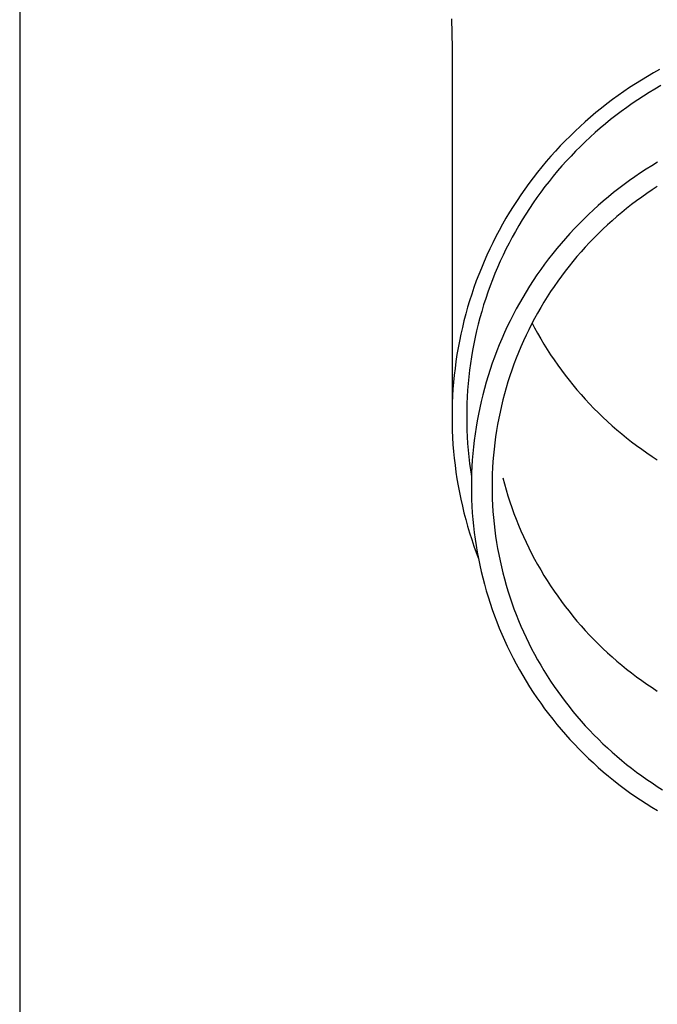
# Model space of a CAD drawing. Units: millimetres. Extents: x 0 to 33640, y 0 to 23760.
# Drawn here: x 9809 to 9857, y 9007 to 9081 of the extents above; entities that cross this region are included whole.
import ezdxf

# ---------------------------------------------------------------- set-up
doc = ezdxf.new("R2010")
doc.units = ezdxf.units.MM
doc.layers.add('YKK_13', color=4, linetype='Continuous', lineweight=30)
doc.layers.add('YKK_A1', color=4, linetype='Continuous', lineweight=30)

msp = doc.modelspace()

# ---------------------------------------------------------------- linework, layer by layer
at = {"layer": 'YKK_13'}
for p, q in [((9841.39, 9081.129), (9841.429, 9078.967)), ((9841.429, 9078.966), (9841.429, 9051.379)), ((9856.962, 9077.347), (9856.504, 9077.092)), ((9855.602, 9076.558), (9855.158, 9076.279)), ((9856.051, 9076.829), (9855.602, 9076.558)), ((9856.504, 9077.092), (9856.051, 9076.829)), ((9854.286, 9075.7), (9853.857, 9075.399)), ((9854.719, 9075.993), (9854.286, 9075.7)), ((9855.158, 9076.279), (9854.719, 9075.993)), ((9856.185, 9075.625), (9855.757, 9075.357)), ((9856.617, 9075.886), (9856.185, 9075.625)), ((9857.054, 9076.139), (9856.617, 9075.886)), ((9853.434, 9075.091), (9853.017, 9074.775)), ((9853.857, 9075.399), (9853.434, 9075.091)), ((9855.335, 9075.082), (9854.917, 9074.799)), ((9855.757, 9075.357), (9855.335, 9075.082)), ((9852.605, 9074.453), (9852.199, 9074.123)), ((9853.017, 9074.775), (9852.605, 9074.453)), ((9854.096, 9074.212), (9853.694, 9073.909)), ((9854.504, 9074.509), (9854.096, 9074.212)), ((9854.917, 9074.799), (9854.504, 9074.509)), ((9851.405, 9073.443), (9851.017, 9073.093)), ((9851.799, 9073.787), (9851.405, 9073.443)), ((9852.199, 9074.123), (9851.799, 9073.787)), ((9853.297, 9073.598), (9852.906, 9073.281)), ((9853.694, 9073.909), (9853.297, 9073.598)), ((9850.635, 9072.737), (9850.26, 9072.373)), ((9851.017, 9073.093), (9850.635, 9072.737)), ((9852.521, 9072.956), (9852.141, 9072.626)), ((9852.906, 9073.281), (9852.521, 9072.956)), ((9849.891, 9072.004), (9849.529, 9071.628)), ((9850.26, 9072.373), (9849.891, 9072.004)), ((9851.399, 9071.945), (9851.038, 9071.596)), ((9851.767, 9072.289), (9851.399, 9071.945)), ((9852.141, 9072.626), (9851.767, 9072.289)), ((9849.173, 9071.246), (9848.825, 9070.858)), ((9849.529, 9071.628), (9849.173, 9071.246)), ((9850.682, 9071.24), (9850.333, 9070.878)), ((9851.038, 9071.596), (9850.682, 9071.24)), ((9848.825, 9070.858), (9848.483, 9070.464)), ((9849.991, 9070.51), (9849.655, 9070.136)), ((9850.333, 9070.878), (9849.991, 9070.51)), ((9848.148, 9070.064), (9847.821, 9069.658)), ((9848.483, 9070.464), (9848.148, 9070.064)), ((9849.326, 9069.757), (9849.003, 9069.372)), ((9849.655, 9070.136), (9849.326, 9069.757)), ((9855.948, 9069.883), (9855.53, 9069.611)), ((9856.37, 9070.148), (9855.948, 9069.883)), ((9856.798, 9070.406), (9856.37, 9070.148)), ((9847.5, 9069.247), (9847.187, 9068.831)), ((9847.821, 9069.658), (9847.5, 9069.247)), ((9849.003, 9069.372), (9848.687, 9068.981)), ((9854.71, 9069.045), (9854.307, 9068.751)), ((9855.117, 9069.331), (9854.71, 9069.045)), ((9855.53, 9069.611), (9855.117, 9069.331)), ((9846.882, 9068.409), (9846.584, 9067.982)), ((9847.187, 9068.831), (9846.882, 9068.409)), ((9848.379, 9068.585), (9848.077, 9068.184)), ((9848.687, 9068.981), (9848.379, 9068.585)), ((9853.91, 9068.451), (9853.518, 9068.144)), ((9854.307, 9068.751), (9853.91, 9068.451)), ((9856.397, 9068.338), (9856.007, 9068.074)), ((9856.792, 9068.596), (9856.397, 9068.338)), ((9846.293, 9067.55), (9846.01, 9067.113)), ((9846.584, 9067.982), (9846.293, 9067.55)), ((9847.783, 9067.778), (9847.496, 9067.367)), ((9848.077, 9068.184), (9847.783, 9067.778)), ((9853.131, 9067.83), (9852.75, 9067.509)), ((9853.518, 9068.144), (9853.131, 9067.83)), ((9855.24, 9067.525), (9854.864, 9067.241)), ((9855.621, 9067.803), (9855.24, 9067.525)), ((9856.007, 9068.074), (9855.621, 9067.803)), ((9846.01, 9067.113), (9845.736, 9066.671)), ((9847.216, 9066.951), (9846.943, 9066.53)), ((9847.496, 9067.367), (9847.216, 9066.951)), ((9852.006, 9066.849), (9851.642, 9066.509)), ((9852.375, 9067.182), (9852.006, 9066.849)), ((9852.75, 9067.509), (9852.375, 9067.182)), ((9854.493, 9066.951), (9854.127, 9066.654)), ((9854.864, 9067.241), (9854.493, 9066.951)), ((9845.468, 9066.224), (9845.209, 9065.773)), ((9845.736, 9066.671), (9845.468, 9066.224)), ((9846.678, 9066.104), (9846.421, 9065.674)), ((9846.943, 9066.53), (9846.678, 9066.104)), ((9851.285, 9066.163), (9850.934, 9065.811)), ((9851.642, 9066.509), (9851.285, 9066.163)), ((9853.767, 9066.351), (9853.412, 9066.042)), ((9854.127, 9066.654), (9853.767, 9066.351)), ((9844.958, 9065.318), (9844.715, 9064.858)), ((9845.209, 9065.773), (9844.958, 9065.318)), ((9846.421, 9065.674), (9846.171, 9065.24)), ((9850.589, 9065.453), (9850.251, 9065.09)), ((9850.934, 9065.811), (9850.589, 9065.453)), ((9852.719, 9065.405), (9852.381, 9065.078)), ((9853.063, 9065.726), (9852.719, 9065.405)), ((9853.412, 9066.042), (9853.063, 9065.726)), ((9844.715, 9064.858), (9844.48, 9064.395)), ((9845.929, 9064.802), (9845.695, 9064.359)), ((9846.171, 9065.24), (9845.929, 9064.802)), ((9849.919, 9064.72), (9849.594, 9064.345)), ((9850.251, 9065.09), (9849.919, 9064.72)), ((9852.049, 9064.745), (9851.723, 9064.407)), ((9852.381, 9065.078), (9852.049, 9064.745)), ((9844.254, 9063.927), (9844.036, 9063.455)), ((9844.48, 9064.395), (9844.254, 9063.927)), ((9845.469, 9063.912), (9845.251, 9063.462)), ((9845.695, 9064.359), (9845.469, 9063.912)), ((9849.275, 9063.964), (9848.963, 9063.578)), ((9849.594, 9064.345), (9849.275, 9063.964)), ((9851.403, 9064.062), (9851.089, 9063.713)), ((9851.723, 9064.407), (9851.403, 9064.062)), ((9844.036, 9063.455), (9843.826, 9062.98)), ((9845.251, 9063.462), (9845.041, 9063.008)), ((9848.658, 9063.186), (9848.36, 9062.79)), ((9848.963, 9063.578), (9848.658, 9063.186)), ((9850.781, 9063.358), (9850.48, 9062.998)), ((9851.089, 9063.713), (9850.781, 9063.358)), ((9843.625, 9062.501), (9843.432, 9062.019)), ((9843.826, 9062.98), (9843.625, 9062.501)), ((9844.838, 9062.55), (9844.644, 9062.089)), ((9845.041, 9063.008), (9844.838, 9062.55)), ((9848.069, 9062.388), (9847.786, 9061.981)), ((9848.36, 9062.79), (9848.069, 9062.388)), ((9850.185, 9062.633), (9849.896, 9062.262)), ((9850.48, 9062.998), (9850.185, 9062.633)), ((9843.432, 9062.019), (9843.247, 9061.534)), ((9844.644, 9062.089), (9844.459, 9061.625)), ((9847.786, 9061.981), (9847.509, 9061.57)), ((9849.614, 9061.887), (9849.339, 9061.507)), ((9849.896, 9062.262), (9849.614, 9061.887)), ((9843.072, 9061.045), (9842.905, 9060.554)), ((9843.247, 9061.534), (9843.072, 9061.045)), ((9844.281, 9061.158), (9844.112, 9060.687)), ((9844.459, 9061.625), (9844.281, 9061.158)), ((9847.24, 9061.153), (9846.978, 9060.733)), ((9847.509, 9061.57), (9847.24, 9061.153)), ((9849.071, 9061.123), (9848.809, 9060.734)), ((9849.339, 9061.507), (9849.071, 9061.123)), ((9842.905, 9060.554), (9842.747, 9060.06)), ((9843.951, 9060.214), (9843.798, 9059.738)), ((9844.112, 9060.687), (9843.951, 9060.214)), ((9846.724, 9060.307), (9846.478, 9059.878)), ((9846.978, 9060.733), (9846.724, 9060.307)), ((9848.555, 9060.34), (9848.307, 9059.942)), ((9848.809, 9060.734), (9848.555, 9060.34)), ((9842.597, 9059.563), (9842.456, 9059.064)), ((9842.747, 9060.06), (9842.597, 9059.563)), ((9843.798, 9059.738), (9843.654, 9059.26)), ((9846.239, 9059.444), (9846.007, 9059.006)), ((9846.478, 9059.878), (9846.239, 9059.444)), ((9848.067, 9059.54), (9847.833, 9059.134)), ((9848.307, 9059.942), (9848.067, 9059.54)), ((9842.456, 9059.064), (9842.325, 9058.562)), ((9843.519, 9058.779), (9843.392, 9058.296)), ((9843.654, 9059.26), (9843.519, 9058.779)), ((9846.007, 9059.006), (9845.784, 9058.565)), ((9847.607, 9058.724), (9847.388, 9058.31)), ((9847.833, 9059.134), (9847.607, 9058.724)), ((9842.202, 9058.058), (9842.088, 9057.552)), ((9842.325, 9058.562), (9842.202, 9058.058)), ((9843.392, 9058.296), (9843.274, 9057.811)), ((9845.568, 9058.119), (9845.36, 9057.67)), ((9845.784, 9058.565), (9845.568, 9058.119)), ((9847.388, 9058.31), (9847.177, 9057.892)), ((9847.424, 9058.377), (9847.607, 9058.03)), ((9847.607, 9058.03), (9847.833, 9057.62)), ((9842.088, 9057.552), (9841.983, 9057.044)), ((9843.164, 9057.324), (9843.063, 9056.835)), ((9843.274, 9057.811), (9843.164, 9057.324)), ((9845.161, 9057.218), (9844.969, 9056.762)), ((9845.36, 9057.67), (9845.161, 9057.218)), ((9846.973, 9057.471), (9846.776, 9057.046)), ((9847.177, 9057.892), (9846.973, 9057.471)), ((9847.833, 9057.62), (9848.067, 9057.214)), ((9841.887, 9056.535), (9841.8, 9056.024)), ((9841.983, 9057.044), (9841.887, 9056.535)), ((9843.063, 9056.835), (9842.97, 9056.344)), ((9844.969, 9056.762), (9844.785, 9056.303)), ((9846.587, 9056.618), (9846.406, 9056.187)), ((9846.776, 9057.046), (9846.587, 9056.618)), ((9848.067, 9057.214), (9848.307, 9056.812)), ((9848.307, 9056.812), (9848.555, 9056.414)), ((9841.8, 9056.024), (9841.723, 9055.511)), ((9842.887, 9055.852), (9842.812, 9055.358)), ((9842.97, 9056.344), (9842.887, 9055.852)), ((9844.61, 9055.841), (9844.443, 9055.375)), ((9844.785, 9056.303), (9844.61, 9055.841)), ((9846.232, 9055.753), (9846.066, 9055.316)), ((9846.406, 9056.187), (9846.232, 9055.753)), ((9848.555, 9056.414), (9848.809, 9056.02)), ((9848.809, 9056.02), (9849.071, 9055.631)), ((9841.723, 9055.511), (9841.654, 9054.998)), ((9842.812, 9055.358), (9842.746, 9054.864)), ((9844.443, 9055.375), (9844.284, 9054.907)), ((9846.066, 9055.316), (9845.908, 9054.876)), ((9849.071, 9055.631), (9849.339, 9055.247)), ((9849.339, 9055.247), (9849.614, 9054.867)), ((9841.594, 9054.483), (9841.544, 9053.967)), ((9841.654, 9054.998), (9841.594, 9054.483)), ((9842.688, 9054.368), (9842.64, 9053.871)), ((9842.746, 9054.864), (9842.688, 9054.368)), ((9844.133, 9054.437), (9843.991, 9053.964)), ((9844.284, 9054.907), (9844.133, 9054.437)), ((9845.758, 9054.433), (9845.615, 9053.988)), ((9845.908, 9054.876), (9845.758, 9054.433)), ((9849.614, 9054.867), (9849.896, 9054.491)), ((9849.896, 9054.491), (9850.185, 9054.121)), ((9841.544, 9053.967), (9841.503, 9053.45)), ((9842.64, 9053.871), (9842.6, 9053.374)), ((9843.991, 9053.964), (9843.857, 9053.488)), ((9845.481, 9053.54), (9845.354, 9053.091)), ((9845.615, 9053.988), (9845.481, 9053.54)), ((9850.185, 9054.121), (9850.48, 9053.756)), ((9850.48, 9053.756), (9850.781, 9053.396)), ((9841.47, 9052.933), (9841.447, 9052.416)), ((9841.503, 9053.45), (9841.47, 9052.933)), ((9842.569, 9052.876), (9842.547, 9052.377)), ((9842.6, 9053.374), (9842.569, 9052.876)), ((9843.732, 9053.01), (9843.615, 9052.53)), ((9843.857, 9053.488), (9843.732, 9053.01)), ((9845.354, 9053.091), (9845.236, 9052.639)), ((9850.781, 9053.396), (9851.089, 9053.041)), ((9851.089, 9053.041), (9851.403, 9052.691)), ((9841.447, 9052.416), (9841.434, 9051.898)), ((9842.547, 9052.377), (9842.534, 9051.878)), ((9843.615, 9052.53), (9843.506, 9052.049)), ((9845.125, 9052.185), (9845.022, 9051.729)), ((9845.236, 9052.639), (9845.125, 9052.185)), ((9851.403, 9052.691), (9851.723, 9052.347)), ((9851.723, 9052.347), (9852.049, 9052.009)), ((9841.434, 9051.898), (9841.429, 9051.379)), ((9841.429, 9051.379), (9841.434, 9050.861)), ((9842.534, 9051.878), (9842.529, 9051.379)), ((9842.529, 9051.379), (9842.534, 9050.88)), ((9843.406, 9051.565), (9843.315, 9051.08)), ((9843.506, 9052.049), (9843.406, 9051.565)), ((9845.022, 9051.729), (9844.928, 9051.272)), ((9852.049, 9052.009), (9852.381, 9051.676)), ((9852.381, 9051.676), (9852.719, 9051.349)), ((9852.719, 9051.349), (9853.063, 9051.028)), ((9841.434, 9050.861), (9841.447, 9050.343)), ((9842.534, 9050.88), (9842.547, 9050.382)), ((9843.232, 9050.593), (9843.158, 9050.105)), ((9843.315, 9051.08), (9843.232, 9050.593)), ((9844.842, 9050.813), (9844.763, 9050.353)), ((9844.928, 9051.272), (9844.842, 9050.813)), ((9853.063, 9051.028), (9853.412, 9050.712)), ((9853.412, 9050.712), (9853.767, 9050.403)), ((9841.447, 9050.343), (9841.47, 9049.825)), ((9842.547, 9050.382), (9842.569, 9049.883)), ((9842.569, 9049.883), (9842.6, 9049.385)), ((9843.158, 9050.105), (9843.093, 9049.616)), ((9844.693, 9049.891), (9844.631, 9049.429)), ((9844.763, 9050.353), (9844.693, 9049.891)), ((9853.767, 9050.403), (9854.127, 9050.1)), ((9854.127, 9050.1), (9854.493, 9049.803)), ((9841.47, 9049.825), (9841.503, 9049.308)), ((9841.503, 9049.308), (9841.544, 9048.792)), ((9842.6, 9049.385), (9842.64, 9048.888)), ((9843.036, 9049.125), (9842.988, 9048.634)), ((9843.093, 9049.616), (9843.036, 9049.125)), ((9844.631, 9049.429), (9844.578, 9048.965)), ((9854.493, 9049.803), (9854.864, 9049.513)), ((9854.864, 9049.513), (9855.24, 9049.228)), ((9855.24, 9049.228), (9855.621, 9048.951)), ((9841.544, 9048.792), (9841.594, 9048.276)), ((9842.64, 9048.888), (9842.688, 9048.391)), ((9842.688, 9048.391), (9842.746, 9047.895)), ((9842.988, 9048.634), (9842.949, 9048.142)), ((9844.532, 9048.5), (9844.495, 9048.035)), ((9844.578, 9048.965), (9844.532, 9048.5)), ((9855.621, 9048.951), (9856.007, 9048.68)), ((9856.007, 9048.68), (9856.397, 9048.415)), ((9856.397, 9048.415), (9856.792, 9048.158)), ((9841.594, 9048.276), (9841.654, 9047.761)), ((9841.654, 9047.761), (9841.723, 9047.247)), ((9842.746, 9047.895), (9842.812, 9047.4)), ((9842.918, 9047.65), (9842.897, 9047.157)), ((9842.949, 9048.142), (9842.918, 9047.65)), ((9844.495, 9048.035), (9844.466, 9047.569)), ((9841.723, 9047.247), (9841.8, 9046.735)), ((9842.812, 9047.4), (9842.887, 9046.907)), ((9842.897, 9047.157), (9842.883, 9046.663)), ((9844.446, 9047.103), (9844.433, 9046.637)), ((9844.466, 9047.569), (9844.446, 9047.103)), ((9841.8, 9046.735), (9841.887, 9046.224)), ((9841.887, 9046.224), (9841.983, 9045.714)), ((9842.883, 9046.663), (9842.879, 9046.17)), ((9844.433, 9046.637), (9844.429, 9046.17)), ((9845.236, 9046.825), (9845.354, 9046.373)), ((9845.354, 9046.373), (9845.481, 9045.923)), ((9841.983, 9045.714), (9842.088, 9045.206)), ((9842.879, 9046.17), (9842.883, 9045.676)), ((9842.883, 9045.676), (9842.897, 9045.183)), ((9844.429, 9046.17), (9844.433, 9045.703)), ((9844.433, 9045.703), (9844.446, 9045.237)), ((9845.481, 9045.923), (9845.615, 9045.476)), ((9845.615, 9045.476), (9845.758, 9045.031)), ((9842.088, 9045.206), (9842.202, 9044.701)), ((9842.202, 9044.701), (9842.325, 9044.197)), ((9842.897, 9045.183), (9842.918, 9044.69)), ((9844.446, 9045.237), (9844.466, 9044.77)), ((9844.466, 9044.77), (9844.495, 9044.305)), ((9845.758, 9045.031), (9845.908, 9044.588)), ((9842.325, 9044.197), (9842.456, 9043.695)), ((9842.918, 9044.69), (9842.949, 9044.198)), ((9842.949, 9044.198), (9842.988, 9043.706)), ((9844.495, 9044.305), (9844.532, 9043.839)), ((9845.908, 9044.588), (9846.066, 9044.148)), ((9846.066, 9044.148), (9846.232, 9043.711)), ((9842.456, 9043.695), (9842.597, 9043.196)), ((9842.988, 9043.706), (9843.036, 9043.214)), ((9844.532, 9043.839), (9844.578, 9043.375)), ((9844.578, 9043.375), (9844.631, 9042.911)), ((9846.232, 9043.711), (9846.406, 9043.277)), ((9846.406, 9043.277), (9846.587, 9042.846)), ((9842.597, 9043.196), (9842.747, 9042.699)), ((9842.747, 9042.699), (9842.905, 9042.205)), ((9843.036, 9043.214), (9843.093, 9042.724)), ((9843.093, 9042.724), (9843.158, 9042.235)), ((9844.631, 9042.911), (9844.693, 9042.448)), ((9846.587, 9042.846), (9846.776, 9042.418)), ((9842.905, 9042.205), (9843.072, 9041.713)), ((9843.158, 9042.235), (9843.232, 9041.747)), ((9844.693, 9042.448), (9844.763, 9041.987)), ((9844.763, 9041.987), (9844.842, 9041.527)), ((9846.776, 9042.418), (9846.973, 9041.993)), ((9846.973, 9041.993), (9847.177, 9041.572)), ((9843.072, 9041.713), (9843.247, 9041.225)), ((9843.232, 9041.747), (9843.315, 9041.26)), ((9843.247, 9041.225), (9843.395, 9040.836)), ((9843.315, 9041.26), (9843.406, 9040.775)), ((9844.842, 9041.527), (9844.928, 9041.068)), ((9844.928, 9041.068), (9845.022, 9040.61)), ((9847.177, 9041.572), (9847.388, 9041.154)), ((9847.388, 9041.154), (9847.607, 9040.74)), ((9843.406, 9040.775), (9843.506, 9040.291)), ((9843.506, 9040.291), (9843.615, 9039.809)), ((9845.022, 9040.61), (9845.125, 9040.155)), ((9847.607, 9040.74), (9847.833, 9040.33)), ((9847.833, 9040.33), (9848.067, 9039.924)), ((9843.615, 9039.809), (9843.732, 9039.33)), ((9845.125, 9040.155), (9845.236, 9039.701)), ((9845.236, 9039.701), (9845.354, 9039.249)), ((9848.067, 9039.924), (9848.307, 9039.522)), ((9843.732, 9039.33), (9843.857, 9038.852)), ((9843.857, 9038.852), (9843.991, 9038.376)), ((9845.354, 9039.249), (9845.481, 9038.799)), ((9848.307, 9039.522), (9848.555, 9039.124)), ((9848.555, 9039.124), (9848.809, 9038.73)), ((9843.991, 9038.376), (9844.133, 9037.903)), ((9845.481, 9038.799), (9845.615, 9038.352)), ((9845.615, 9038.352), (9845.758, 9037.907)), ((9848.809, 9038.73), (9849.071, 9038.341)), ((9849.071, 9038.341), (9849.339, 9037.957)), ((9844.133, 9037.903), (9844.284, 9037.432)), ((9844.284, 9037.432), (9844.443, 9036.964)), ((9845.758, 9037.907), (9845.908, 9037.464)), ((9845.908, 9037.464), (9846.066, 9037.024)), ((9849.339, 9037.957), (9849.614, 9037.577)), ((9849.614, 9037.577), (9849.896, 9037.201)), ((9844.443, 9036.964), (9844.61, 9036.499)), ((9846.066, 9037.024), (9846.232, 9036.587)), ((9849.896, 9037.201), (9850.185, 9036.831)), ((9850.185, 9036.831), (9850.48, 9036.466)), ((9844.61, 9036.499), (9844.785, 9036.037)), ((9844.785, 9036.037), (9844.969, 9035.578)), ((9846.232, 9036.587), (9846.406, 9036.153)), ((9846.406, 9036.153), (9846.587, 9035.722)), ((9850.48, 9036.466), (9850.781, 9036.106)), ((9850.781, 9036.106), (9851.089, 9035.751)), ((9844.969, 9035.578), (9845.161, 9035.122)), ((9846.587, 9035.722), (9846.776, 9035.294)), ((9846.776, 9035.294), (9846.973, 9034.869)), ((9851.089, 9035.751), (9851.403, 9035.401)), ((9851.403, 9035.401), (9851.723, 9035.057)), ((9845.161, 9035.122), (9845.36, 9034.669)), ((9845.36, 9034.669), (9845.568, 9034.22)), ((9846.973, 9034.869), (9847.177, 9034.448)), ((9847.177, 9034.448), (9847.388, 9034.03)), ((9851.723, 9035.057), (9852.049, 9034.719)), ((9852.049, 9034.719), (9852.381, 9034.386)), ((9845.568, 9034.22), (9845.784, 9033.775)), ((9845.784, 9033.775), (9846.007, 9033.333)), ((9847.388, 9034.03), (9847.607, 9033.616)), ((9852.381, 9034.386), (9852.719, 9034.059)), ((9852.719, 9034.059), (9853.063, 9033.738)), ((9853.063, 9033.738), (9853.412, 9033.422)), ((9846.007, 9033.333), (9846.239, 9032.896)), ((9847.607, 9033.616), (9847.833, 9033.206)), ((9847.833, 9033.206), (9848.067, 9032.8)), ((9853.412, 9033.422), (9853.767, 9033.113)), ((9853.767, 9033.113), (9854.127, 9032.81)), ((9846.239, 9032.896), (9846.478, 9032.462)), ((9846.478, 9032.462), (9846.724, 9032.032)), ((9848.067, 9032.8), (9848.307, 9032.398)), ((9848.307, 9032.398), (9848.555, 9032)), ((9854.127, 9032.81), (9854.493, 9032.513)), ((9854.493, 9032.513), (9854.864, 9032.223)), ((9854.864, 9032.223), (9855.24, 9031.938)), ((9846.724, 9032.032), (9846.978, 9031.607)), ((9846.978, 9031.607), (9847.24, 9031.186)), ((9848.555, 9032), (9848.809, 9031.606)), ((9848.809, 9031.606), (9849.071, 9031.217)), ((9855.24, 9031.938), (9855.621, 9031.661)), ((9855.621, 9031.661), (9856.007, 9031.39)), ((9847.24, 9031.186), (9847.509, 9030.77)), ((9847.509, 9030.77), (9847.786, 9030.359)), ((9849.071, 9031.217), (9849.339, 9030.832)), ((9849.339, 9030.832), (9849.614, 9030.453)), ((9856.007, 9031.39), (9856.397, 9031.125)), ((9856.397, 9031.125), (9856.792, 9030.868)), ((9847.786, 9030.359), (9848.069, 9029.952)), ((9849.614, 9030.453), (9849.896, 9030.077)), ((9849.896, 9030.077), (9850.185, 9029.707)), ((9848.069, 9029.952), (9848.36, 9029.55)), ((9848.36, 9029.55), (9848.658, 9029.154)), ((9850.185, 9029.707), (9850.48, 9029.342)), ((9850.48, 9029.342), (9850.781, 9028.982)), ((9848.658, 9029.154), (9848.963, 9028.762)), ((9848.963, 9028.762), (9849.275, 9028.376)), ((9850.781, 9028.982), (9851.089, 9028.627)), ((9851.089, 9028.627), (9851.403, 9028.277)), ((9849.275, 9028.376), (9849.594, 9027.995)), ((9849.594, 9027.995), (9849.919, 9027.62)), ((9851.403, 9028.277), (9851.723, 9027.933)), ((9851.723, 9027.933), (9852.049, 9027.595)), ((9849.919, 9027.62), (9850.251, 9027.25)), ((9850.251, 9027.25), (9850.589, 9026.886)), ((9852.049, 9027.595), (9852.381, 9027.262)), ((9852.381, 9027.262), (9852.719, 9026.935)), ((9850.589, 9026.886), (9850.934, 9026.528)), ((9850.934, 9026.528), (9851.285, 9026.176)), ((9852.719, 9026.935), (9853.063, 9026.614)), ((9853.063, 9026.614), (9853.412, 9026.298)), ((9853.412, 9026.298), (9853.767, 9025.989)), ((9851.285, 9026.176), (9851.642, 9025.831)), ((9851.642, 9025.831), (9852.006, 9025.491)), ((9853.767, 9025.989), (9854.127, 9025.686)), ((9854.127, 9025.686), (9854.493, 9025.389)), ((9852.006, 9025.491), (9852.375, 9025.157)), ((9852.375, 9025.157), (9852.75, 9024.83)), ((9852.75, 9024.83), (9853.131, 9024.51)), ((9854.493, 9025.389), (9854.864, 9025.098)), ((9854.864, 9025.098), (9855.24, 9024.814)), ((9853.131, 9024.51), (9853.518, 9024.196)), ((9853.518, 9024.196), (9853.91, 9023.889)), ((9855.24, 9024.814), (9855.621, 9024.537)), ((9855.621, 9024.537), (9856.007, 9024.266)), ((9856.007, 9024.266), (9856.397, 9024.001)), ((9853.91, 9023.889), (9854.307, 9023.588)), ((9854.307, 9023.588), (9854.71, 9023.295)), ((9856.397, 9024.001), (9856.792, 9023.744)), ((9856.792, 9023.744), (9857.192, 9023.493)), ((9854.71, 9023.295), (9855.117, 9023.008)), ((9855.117, 9023.008), (9855.53, 9022.729)), ((9855.53, 9022.729), (9855.948, 9022.456)), ((9855.948, 9022.456), (9856.37, 9022.191)), ((9856.37, 9022.191), (9856.798, 9021.933))]:
    msp.add_line(p, q, dxfattribs=at)
at = {"layer": 'YKK_A1'}
msp.add_line((9809.079, 11296.998), (9809.079, 8496.998), dxfattribs=at)

doc.saveas('drawing.dxf')
